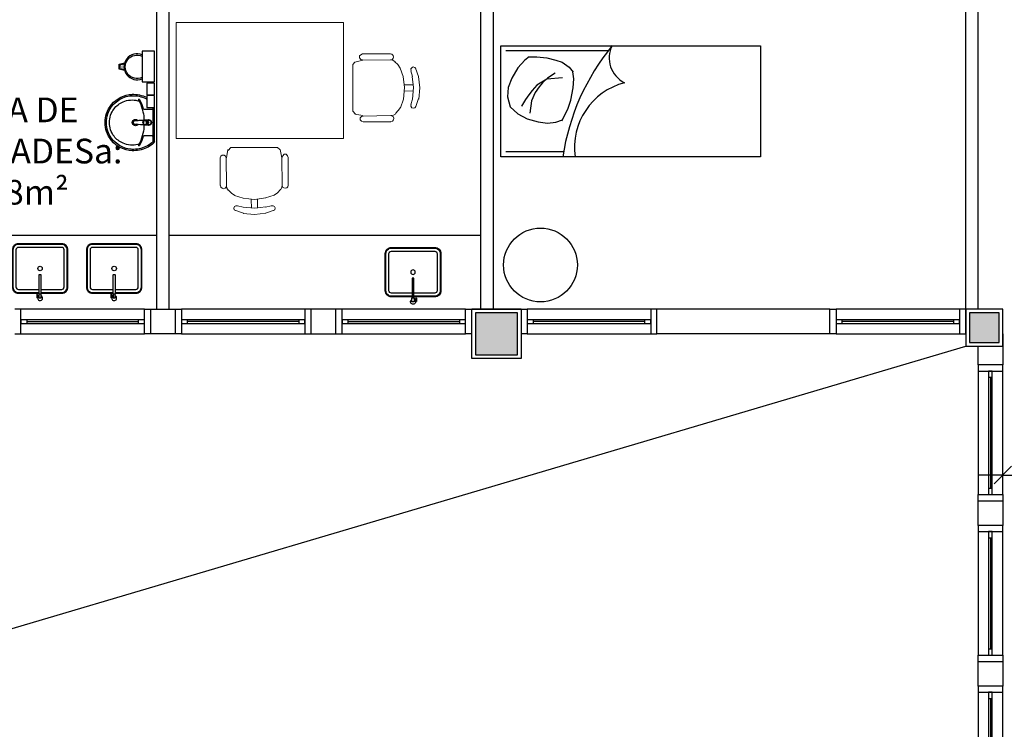
# Model space of a CAD drawing. Units: millimetres. Extents: x 1441 to 5932, y 387 to 4080.
# Drawn here: x 1569 to 1577, y 431 to 437 of the extents above; entities that cross this region are included whole.
import ezdxf

# ---------------------------------------------------------------- set-up
doc = ezdxf.new("R2010")
doc.units = ezdxf.units.MM
doc.linetypes.add('CONTINU', pattern=[0])
for name, color, linetype in [('252', 252, 'Continuous'), ('COTA', 13, 'Continuous'), ('EQUIP_I', 13, 'Continuous'), ('ESQUADRIA', 1, 'Continuous'), ('PAREDE', 4, 'Continuous'), ('PILAR', 250, 'Continuous'), ('PPCI', 10, 'Continuous'), ('TEXTO', 1, 'Continuous'), ('VIDRO', 150, 'Continuous')]:
    doc.layers.add(name, color=color, linetype=linetype)
doc.styles.add('REGUA60', font='GOTHIC.TTF')
doc.styles.get("Standard").update_dxf_attribs({"font": 'GOTHIC.TTF'})
doc.styles.add('STYLE1', font='GOTHIC.TTF')
doc.dimstyles.new('ISO-25', dxfattribs={"dimtxt": 2.5, "dimasz": 2.5, "dimexe": 1.25, "dimexo": 0.625, "dimtad": 1, "dimtxsty": 'Standard', "dimcen": 2.5, "dimadec": 0, "dimazin": 0, "dimtfac": 1, "dimtmove": 0, "dimatfit": 3, "dimfxl": 1, "dimarcsym": 0})

# ---------------------------------------------------------------- blocks, each defined once
blk = doc.blocks.new('janela')
at = {"layer": 'ESQUADRIA', "color": 252}
for p, q in [((59484.55, 8332.27), (59384.55, 8332.27)), ((59479.55, 8323.77), (59389.55, 8323.77)), ((59389.55, 8320.77), (59479.55, 8320.77)), ((59384.55, 8312.27), (59484.55, 8312.27))]:
    blk.add_line(p, q, dxfattribs=at)
at = {"layer": 'ESQUADRIA'}
for points in [[(59379.55, 8312.27), (59384.55, 8312.27), (59384.55, 8332.27), (59379.55, 8332.27)], [(59489.55, 8312.27), (59484.55, 8312.27), (59484.55, 8332.27), (59489.55, 8332.27)]]:
    blk.add_lwpolyline(points, dxfattribs=at)
for points in [[(59384.55, 8323.77), (59384.55, 8320.77), (59389.55, 8320.77), (59389.55, 8323.77)], [(59479.55, 8323.77), (59479.55, 8320.77), (59484.55, 8320.77), (59484.55, 8323.77)]]:
    blk.add_lwpolyline(points, close=True, dxfattribs=at)
at = {"layer": 'VIDRO'}
blk.add_line((59389.55, 8322.27), (59479.55, 8322.27), dxfattribs=at)
blk = doc.blocks.new('A$C47D047D4')
at = {"layer": 'EQUIP_I'}
for p, q in [((0.2028, 0.0491), (0.2031, 0.0219)), ((0.2089, 0.0375), (0.2029, 0.0375)), ((0.209, 0.0335), (0.203, 0.0335))]:
    blk.add_line(p, q, dxfattribs=at)
for points in [[(0.232, 0.0595), (0.4, 0.0595, 0.414214), (0.45, 0.1095), (0.45, 0.4095, 0.414214), (0.4, 0.4595), (0.05, 0.4595, 0.414214), (0, 0.4095), (0, 0.1095, 0.414214), (0.05, 0.0595), (0.218, 0.0595)], [(0.232, 0.0645), (0.4, 0.0645, 0.414214), (0.445, 0.1095), (0.445, 0.4095, 0.414214), (0.4, 0.4545), (0.05, 0.4545, 0.414214), (0.005, 0.4095), (0.005, 0.1095, 0.414214), (0.05, 0.0645), (0.218, 0.0645)], [(0.232, 0.0895), (0.4, 0.0895, 0.414214), (0.42, 0.1095), (0.42, 0.4095, 0.414214), (0.4, 0.4295), (0.05, 0.4295, 0.414214), (0.03, 0.4095), (0.03, 0.1095, 0.414214), (0.05, 0.0895), (0.218, 0.0895)], [(0.2181, 0.0506), (0.218, 0.2086, -0.414247), (0.221, 0.2116), (0.229, 0.2116, -0.41418), (0.232, 0.2086), (0.2321, 0.0506)]]:
    blk.add_lwpolyline(points, format="xyb", dxfattribs=at)
for points in [[(0.1978, 0.049), (0.1981, 0.0218)], [(0.216, 0.0306), (0.209, 0.0305), (0.2089, 0.0405), (0.2159, 0.0406)]]:
    blk.add_lwpolyline(points, dxfattribs=at)
blk.add_lwpolyline([(0.2161, 0.0506), (0.2161, 0.0206), (0.2341, 0.0206), (0.2341, 0.0506)], close=True, dxfattribs=at)
blk.add_circle((0.225, 0.2595), 0.0182, dxfattribs=at)
for centre, radius, start, end in [((0.2004, 0.0392), 0.00374, 228.48374, 312.484), ((0.2005, 0.0317), 0.00374, 48.48374, 132.484), ((0.2251, 0.0197), 0.02, 143.57769, 63.27483)]:
    blk.add_arc(centre, radius, start, end, dxfattribs=at)
at = {"layer": 'EQUIP_I', "extrusion": (0, 0, -1)}
blk.add_ellipse((0.2003, 0.0491), major_axis=(0.0025, 0.00002), ratio=0.559593, dxfattribs=at)
at = {"layer": 'EQUIP_I'}
blk.add_ellipse((0.2006, 0.0219), major_axis=(0.0025, 0.00002), ratio=0.559593, dxfattribs=at)
blk = doc.blocks.new('1173C_p')
at = {"linetype": 'Continuous'}
for p, q in [((-0.0163, -0.0488), (-0.0165, -0.045)), ((0.0163, -0.0488), (0.0165, -0.045))]:
    blk.add_line(p, q, dxfattribs=at)
at = {"linetype": 'CONTINU', "extrusion": (0, 0, -1)}
for points in [[(-0.0198, -0.0115, -0.13189), (-0.0229, 0, -0.414011), (0, 0.0229, -0.414011), (0.0229, 0, -0.132095), (0.0198, -0.0115)], [(0.0198, -0.0078, 0.094421), (0.0213, 0, 0.414218), (0, 0.0213, 0.414225), (-0.0213, 0, 0.094419), (-0.0198, -0.0078)], [(0.0184, -0.0289, -0.025793), (0.0174, -0.0306)], [(0.016, -0.0438, -0.004162), (0.0165, -0.045)], [(-0.0163, -0.0488, -0.000293), (-0.0129, -0.1208)], [(-0.0174, -0.0305, -0.02327), (-0.0184, -0.0289), (-0.0184, -0.0288), (-0.0188, -0.0281), (-0.0184, -0.0289)]]:
    blk.add_lwpolyline(points, format="xyb", dxfattribs=at)
at = {"linetype": 'CONTINU'}
for points in [[(-0.0198, -0.0115), (-0.0198, 0.0008)], [(0, 0.0006), (0, -0.0003)], [(-0.0193, -0.0178), (-0.0148, -0.0074)], [(-0.0193, -0.0207), (-0.0193, -0.0194)], [(-0.0184, -0.0289), (-0.0184, -0.0288)], [(-0.0175, -0.0242), (-0.0175, -0.0291)], [(-0.0165, -0.0346), (-0.016, -0.0438)], [(0, -0.0292), (0, -0.0294)], [(0.0124, -0.0051), (0.0017, -0.0008)], [(0.016, -0.0438), (0.0165, -0.0346)], [(0.0165, -0.045), (0.016, -0.0438)], [(0.0184, -0.0288), (0.0184, -0.0289)]]:
    blk.add_lwpolyline(points, dxfattribs=at)
for points in [[(0.0197, -0.0221, 0.014115), (0.0197, -0.021), (0.0198, -0.0194), (0.0198, 0.0008)], [(-0.0198, -0.0115), (-0.0198, -0.0194), (-0.0198, -0.021, 0.014158), (-0.0197, -0.0221)], [(-0.0193, -0.0178, 0.022469), (-0.0193, -0.0194)], [(-0.0193, -0.0178), (-0.0193, -0.0191, 0.022422), (-0.0193, -0.0207, 0.02241), (-0.0193, -0.0223, 0.005526), (-0.0175, -0.0268)], [(-0.0184, -0.0289), (-0.0189, -0.0281), (-0.0184, -0.0288), (-0.0184, -0.0289, 0.023468), (-0.0174, -0.0305)], [(-0.0184, -0.0433), (-0.0183, -0.0455), (-0.0146, -0.1175, 0.0157), (-0.0146, -0.118)], [(-0.0183, -0.021, 0.079202), (-0.0175, -0.0263)], [(-0.0129, -0.1208, 0.000292), (-0.0163, -0.0488)], [(-0.0124, -0.0051, 0.04335), (-0.0148, -0.0074)], [(-0.0124, -0.0051), (-0.0124, -0.0064, 0.0433), (-0.0148, -0.0087), (-0.0148, -0.0074)], [(0.0017, -0.0008), (0.0017, -0.0021, 0.020932), (0, -0.002, 0.02091), (-0.0017, -0.0021), (-0.0017, -0.0008), (-0.0124, -0.0051)], [(-0.0017, -0.0008, -0.02099), (0, -0.0007, -0.020996), (0.0017, -0.0008)], [(0.0148, -0.0074, 0.043592), (0.0124, -0.0051)], [(0.0193, -0.0178), (0.0148, -0.0074), (0.0148, -0.0087, 0.043556), (0.0124, -0.0064), (0.0124, -0.0051)], [(0.0184, -0.0433), (0.0183, -0.0455), (0.0146, -0.1175, -0.0157), (0.0146, -0.118)], [(0.0193, -0.0207, -0.022421), (0.0193, -0.0223, -0.006199), (0.0174, -0.0268)], [(0.0174, -0.0263, 0.078954), (0.0183, -0.021)], [(0.0174, -0.0242), (0.0174, -0.0291, -0.013429), (0.0174, -0.03)], [(0.0174, -0.0306, 0.025781), (0.0184, -0.0289)], [(0.0193, -0.0207, 0.02241), (0.0193, -0.0191), (0.0193, -0.0178)], [(0.0193, -0.0207), (0.0193, -0.0194, 0.022418), (0.0193, -0.0178)], [(-0.0143, -0.12), (-0.0146, -0.118, -0.016453), (-0.0146, -0.1175)], [(-0.0143, -0.1201, 0.0159), (-0.0142, -0.1208)], [(0.0142, -0.1208, 0.016555), (0.0143, -0.1201), (0.0143, -0.12), (0.0145, -0.118, 0.016767), (0.0146, -0.1175)]]:
    blk.add_lwpolyline(points, format="xyb", dxfattribs=at)
for points, degree in [([(0, 0.0213), (-0.004, 0.0213), (-0.0075, 0.0203), (-0.011, 0.0188), (-0.0145, 0.0162), (-0.0175, 0.0125), (-0.0198, 0.0073), (-0.0198, 0.0008)], 7), ([(0.0198, 0.0008), (0.0198, 0.0073), (0.0175, 0.0125), (0.0145, 0.0162), (0.0109, 0.0188), (0.0075, 0.0203), (0.004, 0.0213), (0, 0.0213)], 7), ([(-0.0198, -0.0194), (-0.0198, -0.0112), (-0.0156, -0.0063), (-0.013, -0.0044), (-0.0101, -0.0019), (-0.0063, -0.0009), (-0.0034, -0.0003), (0, -0.0003)], 7), ([(-0.0189, -0.0281), (-0.0191, -0.0266), (-0.0194, -0.0252), (-0.0196, -0.0237), (-0.0197, -0.0221)], 4), ([(-0.0184, -0.0433), (-0.0187, -0.0396), (-0.0189, -0.0359), (-0.0191, -0.0323), (-0.0193, -0.029), (-0.0195, -0.0256), (-0.0197, -0.0221)], 6), ([(-0.0148, -0.0087), (-0.0158, -0.0111), (-0.0166, -0.0132), (-0.0175, -0.0151), (-0.0183, -0.0171), (-0.0193, -0.0191)], 5), ([(0, -0.0033), (-0.006, -0.0033), (-0.0116, -0.0057), (-0.0158, -0.0098), (-0.0183, -0.0152), (-0.0183, -0.021)], 5), ([(-0.0175, -0.0242), (-0.0175, -0.0192), (-0.0155, -0.0141), (-0.0115, -0.0098), (-0.0059, -0.0074), (0, -0.0074)], 5), ([(-0.0175, -0.0291), (-0.0175, -0.0238), (-0.0153, -0.0185), (-0.011, -0.0143), (-0.0055, -0.0123), (0, -0.0123)], 5), ([(0, -0.046), (-0.0056, -0.046), (-0.0111, -0.0439), (-0.0154, -0.0396), (-0.0175, -0.0343), (-0.0175, -0.0291)], 5), ([(-0.0155, -0.0296), (-0.0155, -0.0249), (-0.0136, -0.0202), (-0.0098, -0.0165), (-0.0049, -0.0146), (0, -0.0146)], 5), ([(0, -0.0446), (-0.0049, -0.0446), (-0.0098, -0.0428), (-0.0136, -0.039), (-0.0155, -0.0343), (-0.0155, -0.0296)], 5), ([(-0.0017, -0.0021), (-0.004, -0.0032), (-0.006, -0.0041), (-0.0081, -0.0049), (-0.0102, -0.0057), (-0.0124, -0.0064)], 5), ([(0, -0.0064), (-0.0027, -0.0064), (-0.0053, -0.007), (-0.0076, -0.0081), (-0.0096, -0.0095), (-0.0113, -0.0113)], 5), ([(0, -0.0003), (0.0033, -0.0003), (0.0063, -0.0009), (0.0101, -0.0019), (0.013, -0.0044), (0.0156, -0.0063), (0.0198, -0.0112), (0.0198, -0.0194)], 7), ([(0.0183, -0.021), (0.0183, -0.0152), (0.0158, -0.0098), (0.0116, -0.0057), (0.006, -0.0033), (0, -0.0033)], 5), ([(0.0113, -0.0113), (0.0096, -0.0095), (0.0076, -0.0081), (0.0052, -0.007), (0.0027, -0.0064), (0, -0.0064)], 5), ([(0, -0.0074), (0.0059, -0.0074), (0.0115, -0.0098), (0.0155, -0.0141), (0.0174, -0.0192), (0.0174, -0.0242)], 5), ([(0, -0.0123), (0.0055, -0.0123), (0.011, -0.0143), (0.0153, -0.0185), (0.0174, -0.0238), (0.0174, -0.0291)], 5), ([(0, -0.0146), (0.0049, -0.0146), (0.0097, -0.0165), (0.0136, -0.0202), (0.0155, -0.0249), (0.0155, -0.0296)], 5), ([(0, -0.046), (0.0056, -0.046), (0.0111, -0.0439), (0.0154, -0.0396), (0.0174, -0.0343), (0.0174, -0.0291)], 5), ([(0.0155, -0.0296), (0.0155, -0.0343), (0.0136, -0.039), (0.0097, -0.0428), (0.0049, -0.0446), (0, -0.0446)], 5), ([(0.0124, -0.0064), (0.0101, -0.0057), (0.0081, -0.0049), (0.006, -0.0041), (0.004, -0.0032), (0.0017, -0.0021)], 5), ([(0.0193, -0.0191), (0.0183, -0.0171), (0.0175, -0.0151), (0.0166, -0.0132), (0.0158, -0.0111), (0.0148, -0.0087)], 5), ([(0.0197, -0.0221), (0.0195, -0.0256), (0.0193, -0.029), (0.0191, -0.0323), (0.0189, -0.0359), (0.0186, -0.0396), (0.0184, -0.0433)], 6), ([(0.0188, -0.0281), (0.0191, -0.0265), (0.0193, -0.0253), (0.0195, -0.0241), (0.0196, -0.0231), (0.0197, -0.0221)], 5), ([(-0.0142, -0.1208), (-0.0136, -0.1239), (-0.0119, -0.1268), (-0.0095, -0.1293), (-0.0064, -0.1313), (-0.0032, -0.1323), (0, -0.1323)], 6), ([(-0.0131, -0.117), (-0.0129, -0.121), (-0.0091, -0.1229), (-0.0041, -0.1233), (0, -0.1233)], 4), ([(0, -0.1233), (0.0041, -0.1233), (0.0091, -0.1229), (0.0129, -0.121), (0.0131, -0.117)], 4), ([(0, -0.1323), (0.0032, -0.1323), (0.0064, -0.1313), (0.0095, -0.1293), (0.0119, -0.1268), (0.0136, -0.1239), (0.0142, -0.1208)], 6), ([(0, -0.1323), (0, -0.1323), (0, -0.1323), (0, -0.1323), (0, -0.1322), (0, -0.1321)], 5)]:
    blk.add_open_spline(points, degree=degree, dxfattribs=at)
blk = doc.blocks.new('aps_pia_pl5')
at = {"layer": 'EQUIP_I'}
h = blk.add_hatch(dxfattribs=at)
h.set_pattern_fill('DOTS', color=256, scale=0.3, style=0)
h.set_pattern_definition([(180, (-0.243112, -0.6682743), (-0.00238125, 0.0047625), [0, -0.0047625])])
edge = h.paths.add_edge_path()
edge.add_line((-0.2813, -0.6361), (-0.2431, -0.6265))
edge.add_ellipse((-0.1413, -0.6522), major_axis=(-0.0742, 0.0742), ratio=1, start_angle=30.86554, end_angle=45)
edge.add_ellipse((-0.1413, -0.6522), major_axis=(0.0742, 0.0742), ratio=1, start_angle=135, end_angle=149.13446)
edge.add_line((-0.2431, -0.6778), (-0.2813, -0.6683))
edge.add_line((-0.2813, -0.6683), (-0.2813, -0.6361))
for p, q in [((-0.0113, -0.0486), (-0.0113, -0.201)), ((-0.0073, -0.0468), (-0.0029, -0.0468)), ((0, -0.0442), (0, -0.201)), ((-0.0171, -0.0945), (-0.0842, -0.0945)), ((-0.0113, -0.201), (-0.0113, -0.324)), ((0, -0.201), (0, -0.3578)), ((-0.0171, -0.3075), (-0.0842, -0.3075)), ((-0.2416, -0.621), (-0.2863, -0.6322)), ((-0.2863, -0.6322), (-0.2863, -0.6722)), ((-0.2431, -0.6265), (-0.2813, -0.6361)), ((-0.2813, -0.6361), (-0.2813, -0.6683)), ((-0.2863, -0.6722), (-0.2416, -0.6834)), ((-0.2813, -0.6683), (-0.2431, -0.6778))]:
    blk.add_line(p, q, dxfattribs=at)
for points in [[(-0.0003, -0.419), (-0.0625, -0.419), (-0.0625, -0.324), (-0.0003, -0.324)], [(-0.0003, -0.5202), (-0.0625, -0.5202), (-0.0625, -0.4252), (-0.0003, -0.4252)], [(0, -0.7797), (-0.1, -0.7797), (-0.1, -0.5297), (0, -0.5297)]]:
    blk.add_lwpolyline(points, close=True, dxfattribs=at)
for centre, radius, start, end in [((-0.1681, -0.2051), 0.222, 97.7107, 160.68312), ((-0.172, -0.198), 0.2254, 92.34684, 140.68203), ((-0.172, -0.198), 0.2145, 92.35682, 96.93035), ((-0.1725, -0.2288), 0.2562, 65.08101, 91.955), ((-0.1725, -0.2288), 0.2452, 65.0868, 91.94625), ((-0.1763, -0.2342), 0.2628, 52.30956, 64.82132), ((-0.1681, -0.2051), 0.233, 139.93893, 160.69479), ((-0.1805, -0.2029), 0.1849, 113.47294, 142.43553), ((-0.1817, -0.2011), 0.1828, 75.03447, 113.33536), ((-0.1394, -0.0471), 0.0231, 23.22433, 77.92007), ((-0.1257, -0.0132), 0.00195, 46.58427, 181.34071), ((-0.1079, -0.0126), 0.0197, 181.76854, 209.51595), ((-0.2612, -0.0919), 0.1529, 20.62442, 27.05306), ((-0.1537, -0.0391), 0.0401, 27.62931, 42.99312), ((-0.4492, -0.1912), 0.3725, 15.80366, 27.27829), ((-0.4737, -0.1966), 0.3893, 12.32934, 24.04161), ((-0.1763, -0.2342), 0.2518, 50.3606, 64.81568), ((-0.1763, -0.2342), 0.2628, 48.91414, 52.30956), ((-0.0208, -0.0483), 0.00953, 358.47644, 57.29203), ((-0.0072, -0.05), 0.0032, 92.18828, 161.55152), ((-0.0101, -0.044), 0.0101, 358.68292, 50.20499), ((-0.0029, -0.049), 0.00223, 10.49871, 89.89015), ((-0.1752, -0.2006), 0.2248, 161.16829, 180.09294), ((-0.1752, -0.2006), 0.2139, 161.1804, 180.09294), ((-0.1829, -0.2002), 0.1813, 142.64391, 180.26018), ((-0.4428, -0.1971), 0.3593, 2.38174, 13.45772), ((-0.0841, -0.0874), 0.00714, 199.60137, 268.72333), ((-0.0172, -0.0885), 0.00599, 270.83851, 351.53334), ((-0.1752, -0.2014), 0.2248, 179.90706, 198.83171), ((-0.1752, -0.2014), 0.2139, 179.90706, 198.8196), ((-0.1829, -0.2018), 0.1813, 179.73982, 217.35609), ((-0.1528, -0.201), 0.0255, 34.94224, 325.0926), ((-0.1528, -0.201), 0.0164, 58.14385, 126.67775), ((-0.1528, -0.201), 0.0164, 233.24055, 289.40361), ((-0.1528, -0.201), 0.0164, 301.33244, 301.95976), ((-0.4428, -0.2049), 0.3593, 346.54228, 357.62082), ((-0.1681, -0.1969), 0.233, 199.30521, 220.06107), ((-0.1681, -0.1969), 0.222, 199.31688, 262.2893), ((-0.1805, -0.1991), 0.1849, 217.56447, 246.52706), ((-0.4737, -0.2054), 0.3893, 335.95839, 347.67066), ((-0.4492, -0.2108), 0.3725, 332.72171, 344.19634), ((-0.0841, -0.3146), 0.00714, 91.27667, 160.39863), ((-0.0172, -0.3135), 0.00599, 8.46666, 89.16149), ((-0.172, -0.204), 0.2254, 219.31797, 267.65316), ((-0.1817, -0.2009), 0.1828, 246.66464, 284.96553), ((-0.1725, -0.1732), 0.2452, 268.05375, 294.9132), ((-0.1394, -0.3549), 0.0231, 282.07993, 336.77567), ((-0.1079, -0.3894), 0.0197, 150.48405, 178.23146), ((-0.1257, -0.3888), 0.00195, 178.65929, 313.41573), ((-0.2612, -0.3101), 0.1529, 332.94694, 339.37558), ((-0.1537, -0.3629), 0.0401, 317.00688, 332.37069), ((-0.1763, -0.1678), 0.2518, 295.18432, 296.862), ((-0.172, -0.204), 0.2145, 263.06965, 267.64318), ((-0.1725, -0.1732), 0.2562, 268.045, 294.91899), ((-0.1763, -0.1678), 0.2628, 295.17868, 295.66016), ((-0.1413, -0.6522), 0.095, 64.23751, 295.76249)]:
    blk.add_arc(centre, radius, start, end, dxfattribs=at)
at = {"layer": 'EQUIP_I', "extrusion": (0, 0, -1)}
blk.add_ellipse((-0.1413, -0.6522), major_axis=(-0.0742, 0.0742), ratio=1, start_param=9.806016, end_param=13.755929, dxfattribs=at)
at = {"layer": 'EQUIP_I', "rotation": 270}
blk.add_blockref('1173C_p', (-0.047, -0.201), dxfattribs=at)
blk = doc.blocks.new('A$C78F2403E')
at = {"layer": 'EQUIP_I'}
for p, q in [((0.0405, 1.5935), (0.0405, 2.06)), ((0.86, 2.06), (0.86, 1.232))]:
    blk.add_line(p, q, dxfattribs=at)
blk.add_lwpolyline([(0, 2.1), (0.9, 2.1), (0.9, 0), (0, 0), (0, 2.1)], close=True, dxfattribs=at)
for points in [[(0.4055, 2.0265), (0.3495, 1.9635), (0.3495, 1.9635), (0.309, 1.8875), (0.309, 1.8875), (0.2835, 1.7985), (0.2835, 1.7985), (0.2725, 1.724), (0.2725, 1.724), (0.2795, 1.657), (0.2795, 1.657), (0.3, 1.603), (0.3, 1.603)], [(0.811, 1.8715), (0.782, 1.9075), (0.782, 1.9075), (0.7195, 1.9625), (0.7195, 1.9625), (0.6365, 2.011), (0.6365, 2.011), (0.561, 2.041), (0.561, 2.041), (0.486, 2.047), (0.486, 2.047), (0.4055, 2.0265), (0.4055, 2.0265)], [(0.639, 1.6015), (0.63, 1.73), (0.63, 1.73), (0.5805, 1.809), (0.5805, 1.809), (0.536, 1.8475), (0.536, 1.8475), (0.5025, 1.874), (0.5025, 1.874), (0.4635, 1.9015), (0.4635, 1.9015), (0.4115, 1.9325), (0.4115, 1.9325)], [(0.678, 1.66), (0.6375, 1.7235), (0.6375, 1.7235), (0.6, 1.7635), (0.6, 1.7635), (0.5655, 1.791), (0.5655, 1.791), (0.522, 1.822), (0.522, 1.822), (0.4535, 1.8535), (0.4535, 1.8535), (0.353, 1.8675), (0.353, 1.8675)], [(0.811, 1.8715), (0.811, 1.81), (0.811, 1.81), (0.8005, 1.728), (0.8005, 1.728), (0.783, 1.6565), (0.783, 1.6565), (0.7655, 1.6035), (0.7655, 1.6035), (0.727, 1.5475), (0.727, 1.5475), (0.686, 1.5165), (0.686, 1.5165)], [(0.2915, 1.608), (0.3865, 1.5595), (0.3865, 1.5595), (0.46, 1.535), (0.46, 1.535), (0.5585, 1.5165), (0.5585, 1.5165), (0.6315, 1.5095), (0.6315, 1.5095), (0.6875, 1.517), (0.6875, 1.517)]]:
    blk.add_lwpolyline(points, dxfattribs=at)
for centre, radius, start, end in [((-0.283, -0.25), 1.8715, 50.7824, 81.2926), ((0.075, 0.9625), 0.5427, 14.6764, 97.9435), ((0.8, 1), 0.2236, 63.435, 153.435)]:
    blk.add_arc(centre, radius, start, end, dxfattribs=at)
blk = doc.blocks.new('COTATR')
at = {"color": 6}
blk.add_line((-70.7, -70.7), (70.7, 70.7), dxfattribs=at)
at = {"color": 0, "linetype": 'ByBlock'}
blk.add_line((0, 0), (200, 0), dxfattribs=at)
blk = doc.blocks.new('*D291')
at = {"layer": 'COTA', "color": 13, "linetype": 'ByBlock', "lineweight": -2, "transparency": 16777216}
for p, q in [((1576.5024, 432.8285), (1576.5024, 433.0364)), ((1577.7024, 432.8285), (1577.7024, 433.0364))]:
    blk.add_line(p, q, dxfattribs=at)
at = {"layer": 'COTA', "color": 13, "lineweight": -2, "transparency": 16777216}
blk.add_line((1576.5034, 432.8364), (1577.7014, 432.8364), dxfattribs=at)
at = {"layer": 'Defpoints', "color": 0, "linetype": 'ByBlock', "transparency": 16777216}
for p in [(1577.7024, 432.8364), (1576.5024, 432.5285), (1577.7024, 432.5285)]:
    blk.add_point(p, dxfattribs=at)
at = {"layer": 'COTA', "color": 13, "linetype": 'ByBlock', "lineweight": -2, "transparency": 16777216, "xscale": 0.001, "yscale": 0.001, "zscale": 0.001, "rotation": 180}
blk.add_blockref('COTATR', (1576.5024, 432.8364), dxfattribs=at)
at = {"layer": 'COTA', "color": 13, "linetype": 'ByBlock', "lineweight": -2, "transparency": 16777216, "xscale": 0.001, "yscale": 0.001, "zscale": 0.001}
blk.add_blockref('COTATR', (1577.7024, 432.8364), dxfattribs=at)
at = {"layer": 'COTA', "color": 2, "linetype": 'ByBlock', "transparency": 16777216, "insert": (1577.1024, 433.02), "char_height": 0.15, "attachment_point": 5, "style": 'REGUA60'}
blk.add_mtext('1,2', dxfattribs=at)

msp = doc.modelspace()

# ---------------------------------------------------------------- hatches: boundary and pattern name
at = {"layer": 'PILAR'}
h = msp.add_hatch(color=256, dxfattribs=at)
h.paths.add_polyline_path([(1580.5124, 449.5085), (1580.6524, 449.5085), (1580.6524, 450.1385), (1581.2824, 450.1385), (1581.2824, 450.2785), (1580.5124, 450.2785)])
h.paths.add_polyline_path([(1584.8324, 450.1385), (1585.4624, 450.1385), (1585.4624, 449.5085), (1585.5724, 449.5085), (1585.5724, 450.2785), (1584.8324, 450.2785)])
h.paths.add_polyline_path([(1585.2324, 446.0085), (1585.5724, 446.0085), (1585.5724, 446.3485), (1585.2324, 446.3485)])
h.paths.add_polyline_path([(1580.2324, 446.0085), (1580.4324, 446.0085), (1580.4324, 446.3485), (1580.2324, 446.3485)])
h.paths.add_polyline_path([(1580.5124, 446.0085), (1580.6824, 446.0085), (1580.6824, 446.3485), (1580.5124, 446.3485)])
h.paths.add_polyline_path([(1576.3324, 440.8585), (1576.5724, 440.8585), (1576.5724, 441.0985), (1576.3324, 441.0985)])
h.paths.add_polyline_path([(1580.5124, 440.8585), (1580.7024, 440.8585), (1580.7024, 441.0985), (1580.5124, 441.0985)])
h.paths.add_polyline_path([(1585.4324, 441.7585), (1585.7724, 441.7585), (1585.7724, 441.9985), (1585.4324, 441.9985)])
h.paths.add_polyline_path([(1580.2424, 440.8585), (1580.4324, 440.8585), (1580.4324, 441.0985), (1580.2424, 441.0985)])
h.paths.add_polyline_path([(1580.2424, 438.0585), (1580.4324, 438.0585), (1580.4324, 438.2985), (1580.2424, 438.2985)])
h.paths.add_polyline_path([(1577.7724, 438.1085), (1577.9624, 438.1085), (1577.9624, 438.2985), (1577.7724, 438.2985)])
h.paths.add_polyline_path([(1574.6824, 438.1085), (1574.8724, 438.1085), (1574.8724, 438.2985), (1574.6824, 438.2985)])
h.paths.add_polyline_path([(1576.2324, 433.9085), (1576.4724, 433.9085), (1576.4724, 434.1485), (1576.2324, 434.1485)])
h.paths.add_polyline_path([(1580.2424, 433.9085), (1580.4324, 433.9085), (1580.4324, 434.1485), (1580.2424, 434.1485)])
h.paths.add_polyline_path([(1580.5124, 433.9085), (1580.7024, 433.9085), (1580.7024, 434.1485), (1580.5124, 434.1485)])
h.paths.add_polyline_path([(1576.2324, 427.8085), (1576.4724, 427.8085), (1576.4724, 428.0485), (1576.2324, 428.0485)])
h.paths.add_polyline_path([(1580.5124, 427.8085), (1580.7024, 427.8085), (1580.7024, 428.0485), (1580.5124, 428.0485)])
h.paths.add_polyline_path([(1580.2424, 427.8085), (1580.4324, 427.8085), (1580.4324, 428.0485), (1580.2424, 428.0485)])
h.paths.add_polyline_path([(1588.7824, 425.3085), (1588.9224, 425.3085), (1588.9224, 425.5585), (1588.9224, 425.5585), (1588.9224, 425.6485), (1588.5824, 425.6485), (1588.5824, 425.5585), (1588.7824, 425.5585)])
h.paths.add_polyline_path([(1585.8824, 425.3085), (1585.9724, 425.3085), (1585.9724, 425.5585), (1586.2224, 425.5585), (1586.2224, 425.6485), (1585.8824, 425.6485)])
h.paths.add_polyline_path([(1586.0824, 427.8085), (1586.2724, 427.8085), (1586.2724, 428.0485), (1586.0824, 428.0485)])
h.paths.add_polyline_path([(1592.1424, 427.8085), (1592.4824, 427.8085), (1592.4824, 428.0485), (1592.1424, 428.0485)])
h.paths.add_polyline_path([(1598.5424, 427.8085), (1598.7824, 427.8085), (1598.7824, 428.0485), (1598.5424, 428.0485)])
h.paths.add_polyline_path([(1606.1924, 427.3585), (1606.4324, 427.3585), (1606.4324, 427.5985), (1606.1924, 427.5985)])
h.paths.add_polyline_path([(1606.1924, 432.358), (1606.1924, 432.0756), (1606.3324, 432.0756), (1606.3324, 432.416), (1606.0917, 432.6567), (1605.9927, 432.5578)])
h.paths.add_polyline_path([(1602.1796, 436.3001), (1602.314, 436.4345), (1602.1796, 436.5688), (1602.0453, 436.4345)])
h.paths.add_polyline_path([(1599.0133, 439.4664), (1599.1477, 439.6007), (1599.0133, 439.7351), (1598.879, 439.6007)])
h.paths.add_polyline_path([(1596.4102, 441.8585), (1596.692, 441.8585), (1596.892, 441.6584), (1596.991, 441.7574), (1596.75, 441.9985), (1596.4102, 441.9985)])
h.paths.add_polyline_path([(1592.0424, 441.8085), (1592.2324, 441.8085), (1592.2324, 441.9985), (1592.0424, 441.9985)])
h.paths.add_polyline_path([(1592.1424, 433.9085), (1592.4824, 433.9085), (1592.4824, 434.1485), (1592.1424, 434.1485)])
h.paths.add_polyline_path([(1586.0824, 433.9085), (1586.2724, 433.9085), (1586.2724, 434.1485), (1586.0824, 434.1485)])
h.paths.add_polyline_path([(1595.4924, 433.9585), (1595.6824, 433.9585), (1595.6824, 434.1485), (1595.4924, 434.1485)])
h = msp.add_hatch(color=256, dxfattribs=at)
h.paths.add_polyline_path([(1548.2324, 427.8085), (1548.4724, 427.8085), (1548.4724, 428.2485), (1548.2324, 428.2485)])
h.paths.add_polyline_path([(1556.2324, 427.8085), (1556.5724, 427.8085), (1556.5724, 428.0485), (1556.2324, 428.0485)])
h.paths.add_polyline_path([(1564.2324, 427.8085), (1564.5724, 427.8085), (1564.5724, 428.1485), (1564.2324, 428.1485)])
h.paths.add_polyline_path([(1572.2324, 427.8085), (1572.5724, 427.8085), (1572.5724, 428.1485), (1572.2324, 428.1485)])
h.paths.add_polyline_path([(1572.2324, 433.8085), (1572.5724, 433.8085), (1572.5724, 434.1485), (1572.2324, 434.1485)])
h.paths.add_polyline_path([(1572.2824, 438.0585), (1572.5224, 438.0585), (1572.5224, 438.2985), (1572.2824, 438.2985)])
h.paths.add_polyline_path([(1572.2824, 440.8585), (1572.5224, 440.8585), (1572.5224, 441.0985), (1572.2824, 441.0985)])
h.paths.add_polyline_path([(1572.2324, 446.0085), (1572.5724, 446.0085), (1572.5724, 446.3485), (1572.2324, 446.3485)])
h.paths.add_polyline_path([(1564.2324, 446.0085), (1564.5724, 446.0085), (1564.5724, 446.3485), (1564.2324, 446.3485)])
h.paths.add_polyline_path([(1556.2324, 446.0085), (1556.5724, 446.0085), (1556.5724, 446.3485), (1556.2324, 446.3485)])
h.paths.add_polyline_path([(1548.2324, 446.0085), (1548.5724, 446.0085), (1548.5724, 446.3485), (1548.2324, 446.3485)])
h.paths.add_polyline_path([(1548.2324, 440.8585), (1548.4724, 440.8585), (1548.4724, 441.1985), (1548.2324, 441.1985)])
h.paths.add_polyline_path([(1548.2324, 433.7085), (1548.4724, 433.7085), (1548.4724, 434.1485), (1548.2324, 434.1485)])
h.paths.add_polyline_path([(1553.1574, 440.8585), (1553.3974, 440.8585), (1553.3974, 441.0985), (1553.1574, 441.0985)])
h.paths.add_polyline_path([(1556.2324, 440.8585), (1556.4724, 440.8585), (1556.4724, 441.0985), (1556.2324, 441.0985)])
h.paths.add_polyline_path([(1561.0124, 440.8585), (1561.2524, 440.8585), (1561.2524, 441.0985), (1561.0124, 441.0985)])
h.paths.add_polyline_path([(1564.2824, 440.8585), (1564.5224, 440.8585), (1564.5224, 441.0985), (1564.2824, 441.0985)])
h.paths.add_polyline_path([(1568.2824, 440.8585), (1568.5224, 440.8585), (1568.5224, 441.0985), (1568.2824, 441.0985)])
h.paths.add_polyline_path([(1568.2824, 438.0585), (1568.5224, 438.0585), (1568.5224, 438.2985), (1568.2824, 438.2985)])
h.paths.add_polyline_path([(1564.2824, 438.0585), (1564.5224, 438.0585), (1564.5224, 438.2985), (1564.2824, 438.2985)])
h.paths.add_polyline_path([(1560.2574, 438.0585), (1560.4974, 438.0585), (1560.4974, 438.2985), (1560.2574, 438.2985)])
h.paths.add_polyline_path([(1556.2324, 437.3835), (1556.4724, 437.3835), (1556.4724, 437.6235), (1556.2324, 437.6235)])
h.paths.add_polyline_path([(1556.2324, 433.9085), (1556.5724, 433.9085), (1556.5724, 434.1485), (1556.2324, 434.1485)])
h.paths.add_polyline_path([(1564.2324, 433.8085), (1564.5724, 433.8085), (1564.5724, 434.1485), (1564.2324, 434.1485)])

# ---------------------------------------------------------------- linework, layer by layer
at = {"color": 13, "linetype": 'Continuous', "lineweight": 20, "true_color": 0xdd6e6e}
for p, q in [((1571.2402, 436.1583), (1571.2402, 435.7811)), ((1570.6296, 435.4864), (1570.2524, 435.4864))]:
    msp.add_line(p, q, dxfattribs=at)
msp.add_lwpolyline([(1571.1637, 435.5605), (1569.8094, 435.5605), (1569.8094, 436.4991), (1571.1637, 436.4991)], close=True, dxfattribs=at)
for points in [[(1571.3188, 436.2445), (1571.3055, 436.2389), (1571.2943, 436.2283), (1571.2943, 436.2122), (1571.3055, 436.201), (1571.3188, 436.196)], [(1571.5449, 436.2445), (1571.3188, 436.2445), (1571.3188, 436.2445)], [(1571.5449, 436.196), (1571.5589, 436.1982), (1571.5667, 436.2094), (1571.5695, 436.2199), (1571.5667, 436.2333), (1571.5561, 436.2417), (1571.5449, 436.2445)], [(1571.2564, 436.1771), (1571.2402, 436.1583)], [(1571.3216, 436.1932), (1571.2564, 436.1792), (1571.2564, 436.1792)], [(1571.5449, 436.196), (1571.3216, 436.1932), (1571.3216, 436.1932)], [(1571.5828, 436.182), (1571.5639, 436.1932), (1571.5449, 436.196)], [(1571.6235, 436.1308), (1571.6046, 436.1581), (1571.58, 436.182)], [(1571.6474, 436.0612), (1571.6235, 436.1308), (1571.6235, 436.1308)], [(1571.7499, 436.1258), (1571.7422, 436.1364), (1571.7281, 436.1392), (1571.7176, 436.1336), (1571.7099, 436.123), (1571.712, 436.1097)], [(1571.7232, 436.0612), (1571.7099, 436.1069), (1571.7099, 436.1069)], [(1571.7717, 436.0612), (1571.7471, 436.1308), (1571.7471, 436.1308)], [(1571.6502, 435.8801), (1571.6586, 435.9721), (1571.6474, 436.0634)], [(1571.7309, 435.996), (1571.6586, 435.996), (1571.6586, 435.996)], [(1571.7232, 435.8801), (1571.7309, 435.9721), (1571.7204, 436.0634)], [(1571.7745, 435.878), (1571.7822, 435.97), (1571.7717, 436.0612)], [(1571.7309, 435.9475), (1571.6586, 435.9447), (1571.6586, 435.9447)], [(1571.6263, 435.8099), (1571.6502, 435.8801), (1571.6502, 435.8801)], [(1571.7099, 435.8345), (1571.7232, 435.8801), (1571.7232, 435.8801)], [(1571.712, 435.8345), (1571.7099, 435.8211), (1571.7176, 435.8099), (1571.7309, 435.805), (1571.7422, 435.8078), (1571.7499, 435.8183)], [(1571.7471, 435.8127), (1571.7717, 435.8829), (1571.7717, 435.8829)], [(1571.2402, 435.7811), (1571.262, 435.7587)], [(1571.2564, 435.7566), (1571.3216, 435.7453), (1571.3216, 435.7453)], [(1571.5477, 435.7453), (1571.5695, 435.7481), (1571.5856, 435.7587)], [(1571.5856, 435.7615), (1571.6074, 435.786), (1571.6263, 435.8127)], [(1571.3237, 435.7425), (1571.3104, 435.7376), (1571.2999, 435.7264), (1571.2999, 435.7102), (1571.3104, 435.6997), (1571.3237, 435.6941)], [(1571.5477, 435.7453), (1571.3216, 435.7425), (1571.3216, 435.7425)], [(1571.5477, 435.6941), (1571.3237, 435.6941), (1571.3237, 435.6941)], [(1571.5477, 435.6969), (1571.561, 435.6997), (1571.5695, 435.7102), (1571.5723, 435.7215), (1571.5695, 435.7348), (1571.5589, 435.7425), (1571.5477, 435.7453)], [(1570.2279, 435.4702), (1570.2167, 435.4049), (1570.2167, 435.4049)], [(1570.2524, 435.4864), (1570.23, 435.4646)], [(1570.6485, 435.4702), (1570.6296, 435.4864)], [(1570.6646, 435.4049), (1570.6506, 435.4702), (1570.6506, 435.4702)], [(1570.7159, 435.4078), (1570.7102, 435.4211), (1570.6997, 435.4323), (1570.6836, 435.4323), (1570.6723, 435.4211), (1570.6674, 435.4078)], [(1570.2139, 435.4028), (1570.209, 435.4162), (1570.1977, 435.4267), (1570.1816, 435.4267), (1570.1711, 435.4162), (1570.1654, 435.4028)], [(1570.1654, 435.1789), (1570.1654, 435.4028), (1570.1654, 435.4028)], [(1570.2167, 435.1789), (1570.2139, 435.4049), (1570.2139, 435.4049)], [(1570.6674, 435.1817), (1570.6646, 435.4049), (1570.6646, 435.4049)], [(1570.7159, 435.1817), (1570.7159, 435.4078), (1570.7159, 435.4078)], [(1570.1682, 435.1789), (1570.1711, 435.1655), (1570.1816, 435.1571), (1570.1928, 435.1543), (1570.2062, 435.1571), (1570.2139, 435.1676), (1570.2167, 435.1789)], [(1570.2167, 435.1789), (1570.2195, 435.1571), (1570.23, 435.141)], [(1570.2328, 435.141), (1570.2574, 435.1192), (1570.2841, 435.1002)], [(1570.6021, 435.1031), (1570.6295, 435.122), (1570.6534, 435.1466)], [(1570.6534, 435.1438), (1570.6646, 435.1627), (1570.6674, 435.1817)], [(1570.6674, 435.1817), (1570.6695, 435.1676), (1570.6808, 435.1599), (1570.6913, 435.1571), (1570.7046, 435.1599), (1570.713, 435.1705), (1570.7159, 435.1817)], [(1570.2813, 435.1002), (1570.3515, 435.0764), (1570.3515, 435.0764)], [(1570.3515, 435.0764), (1570.4435, 435.068), (1570.5347, 435.0792)], [(1570.4189, 434.9956), (1570.4161, 435.068), (1570.4161, 435.068)], [(1570.4673, 434.9956), (1570.4673, 435.068), (1570.4673, 435.068)], [(1570.5326, 435.0792), (1570.6021, 435.1031), (1570.6021, 435.1031)], [(1570.3059, 435.0146), (1570.2925, 435.0167), (1570.2813, 435.009), (1570.2764, 434.9956), (1570.2792, 434.9844), (1570.2897, 434.9767)], [(1570.2841, 434.9795), (1570.3543, 434.9549), (1570.3543, 434.9549)], [(1570.3059, 435.0167), (1570.3515, 435.0034), (1570.3515, 435.0034)], [(1570.3515, 435.0034), (1570.4435, 434.9956), (1570.5347, 435.0062)], [(1570.3515, 434.9521), (1570.4435, 434.9444), (1570.5347, 434.9549)], [(1570.5326, 435.0034), (1570.5783, 435.0167), (1570.5783, 435.0167)], [(1570.5326, 434.9549), (1570.6021, 434.9795), (1570.6021, 434.9795)], [(1570.5972, 434.9767), (1570.6077, 434.9844), (1570.6105, 434.9984), (1570.6049, 435.009), (1570.5944, 435.0167), (1570.5811, 435.0146)]]:
    msp.add_lwpolyline(points, dxfattribs=at)
at = {"layer": '252'}
for p, q in [((1567.1524, 434.7785), (1569.6524, 434.7785)), ((1569.7524, 434.7785), (1572.2774, 434.7785)), ((1556.6024, 428.0785), (1576.2024, 433.8785))]:
    msp.add_line(p, q, dxfattribs=at)
msp.add_circle((1572.759, 434.5367), 0.2988, dxfattribs=at)
at = {"layer": 'ESQUADRIA'}
for p, q in [((1576.3024, 434.1785), (1576.3024, 439.6285)), ((1576.2024, 434.1785), (1576.2024, 439.5285)), ((1569.6524, 434.1785), (1569.6524, 438.2285)), ((1569.7524, 434.1785), (1569.7524, 438.2285)), ((1572.2774, 434.1785), (1572.2774, 438.0285)), ((1572.3774, 434.1785), (1572.3774, 438.0285))]:
    msp.add_line(p, q, dxfattribs=at)
at = {"layer": 'PAREDE'}
for p, q in [((1569.6024, 434.1785), (1569.8024, 434.1785)), ((1569.6024, 434.1785), (1569.6024, 433.9785)), ((1569.8024, 434.1785), (1569.8024, 433.9785)), ((1571.1024, 434.1785), (1570.9024, 434.1785)), ((1570.9024, 433.9785), (1570.9024, 434.1785)), ((1571.1024, 433.9785), (1571.1024, 434.1785)), ((1572.6024, 434.1785), (1572.2024, 434.1785)), ((1575.1024, 434.1785), (1573.7024, 434.1785)), ((1573.7024, 433.9785), (1573.7024, 434.1785)), ((1575.1024, 433.9785), (1575.1024, 434.1785)), ((1576.3524, 434.1785), (1576.2024, 434.1785)), ((1576.2024, 433.9785), (1576.2024, 434.1785)), ((1569.8024, 433.9785), (1569.6024, 433.9785)), ((1570.9024, 433.9785), (1571.1024, 433.9785)), ((1575.1024, 433.9785), (1573.7024, 433.9785))]:
    msp.add_line(p, q, dxfattribs=at)
for points in [[(1572.6024, 433.7785), (1572.2024, 433.7785), (1572.2024, 434.1785), (1572.6024, 434.1785)], [(1576.2024, 433.8785), (1576.5024, 433.8785), (1576.5024, 434.1785), (1576.2024, 434.1785)], [(1576.3024, 432.6285), (1576.5024, 432.6285), (1576.5024, 432.4285), (1576.3024, 432.4285)], [(1576.3024, 431.3285), (1576.5024, 431.3285), (1576.5024, 431.1285), (1576.3024, 431.1285)]]:
    msp.add_lwpolyline(points, close=True, dxfattribs=at)
msp.add_lwpolyline([(1576.5024, 433.9785), (1576.5024, 433.7285), (1576.3024, 433.7285), (1576.3024, 433.8785)], dxfattribs=at)
at = {"layer": 'PILAR'}
for p, q in [((1572.5724, 434.1485), (1572.2324, 434.1485)), ((1572.2324, 434.1485), (1572.2324, 433.8085)), ((1572.5724, 433.8085), (1572.5724, 434.1485)), ((1572.2324, 433.8085), (1572.5724, 433.8085))]:
    msp.add_line(p, q, dxfattribs=at)
for points in [[(1572.2324, 433.8085), (1572.5724, 433.8085), (1572.5724, 434.1485), (1572.2324, 434.1485)], [(1576.2324, 433.9085), (1576.4724, 433.9085), (1576.4724, 434.1485), (1576.2324, 434.1485)]]:
    msp.add_lwpolyline(points, close=True, dxfattribs=at)

# ---------------------------------------------------------------- block references
at = {"layer": 'EQUIP_I', "xscale": -1}
for name, p, rotation in [('aps_pia_pl5', (1569.6333, 435.4887), 180), ('A$C47D047D4', (1571.9524, 434.219), 359.9999999999837)]:
    msp.add_blockref(name, p, dxfattribs=dict(at, rotation=rotation))
at = {"layer": 'EQUIP_I'}
for p in [(1568.4824, 434.249), (1569.0824, 434.249)]:
    msp.add_blockref('A$C47D047D4', p, dxfattribs=at)
at = {"layer": 'ESQUADRIA', "xscale": 0.009999999999990905, "yscale": 0.009999999999990905, "zscale": 0.009999999999990905}
for p in [(974.7069, 350.8557), (977.3069, 350.8557)]:
    msp.add_blockref('janela', p, dxfattribs=at)
for p, rotation in [((2164.6979, 517.3012), 180), ((2167.4979, 517.3012), 180), ((2169.9979, 517.3012), 180), ((1493.1796, 1027.5239), 270), ((1493.1796, 1026.2239), 270), ((1493.1796, 1024.9239), 270)]:
    msp.add_blockref('janela', p, dxfattribs=dict(at, rotation=rotation))
at = {"layer": 'PPCI', "rotation": 90}
msp.add_blockref('A$C78F2403E', (1574.5391, 435.4118), dxfattribs=at)

# ---------------------------------------------------------------- texts
at = {"layer": 'TEXTO', "insert": (1568.4925, 435.8922), "char_height": 0.2, "width": 1.771632, "attachment_point": 2, "style": 'STYLE1'}
msp.add_mtext('SALA DE UTILIDADES\\Pa: 8,58m²', dxfattribs=at)

# ---------------------------------------------------------------- dimensions: what is measured, and where the dimension line sits
at = {"layer": 'COTA', "linetype": 'ByBlock'}
dim = msp.add_linear_dim(base=(1577.7024, 432.8364), p1=(1576.5024, 432.5285), p2=(1577.7024, 432.5285), dimstyle='ISO-25', override={"dimscale": 0.1, "dimtxt": 1.5, "dimasz": 0.01, "dimexe": 2, "dimexo": 3, "dimgap": 0.98, "dimrnd": 0.005, "dimtxsty": 'REGUA60', "dimblk": 'COTATR', "dimcen": 4, "dimdle": 4, "dimclrd": 13, "dimclre": 13, "dimclrt": 2, "dimaunit": 1, "dimtofl": 0, "dimtmove": 2, "dimatfit": 2, "dimfxl": 5, "dimfxlon": 1, "dimarcsym": 1}, dxfattribs=at)
dim.commit()
dim.dimension.update_dxf_attribs({"geometry": '*D291', "text_midpoint": (1577.1024, 433.02)})

doc.saveas('drawing.dxf')
